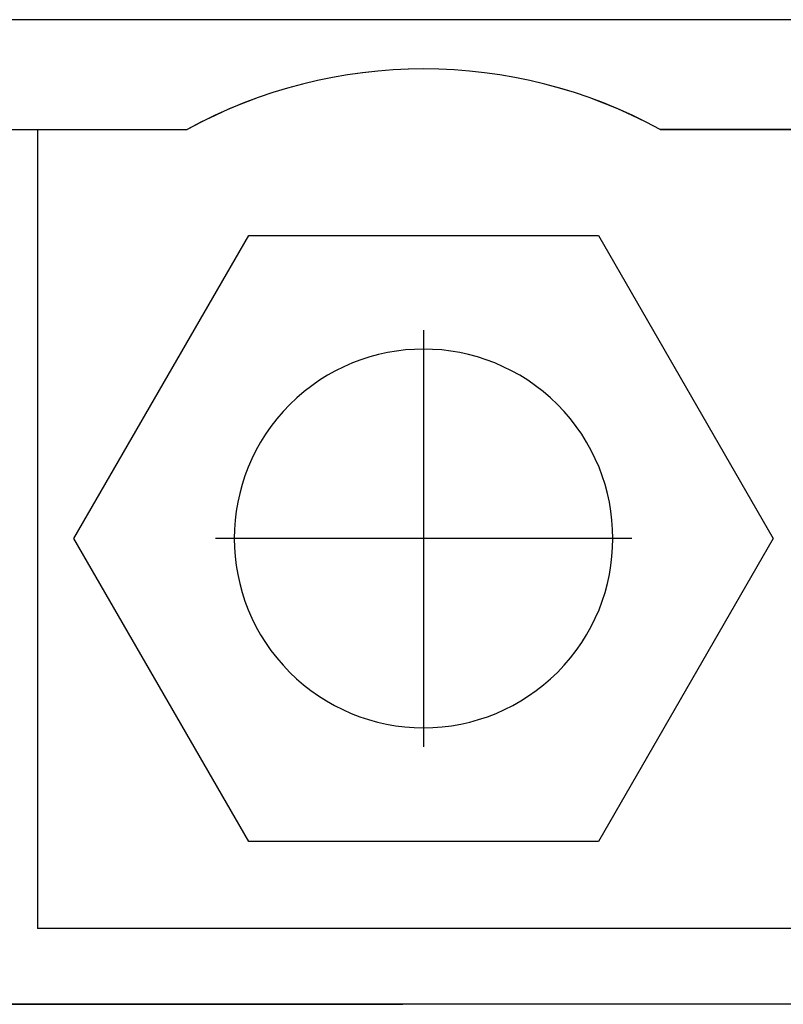
# Model space of a CAD drawing. Units: millimetres. Extents: x -1176 to -879, y -1130 to -920.
# Drawn here: x -1080 to -1070, y -1071 to -1058 of the extents above; entities that cross this region are included whole.
import ezdxf

# ---------------------------------------------------------------- set-up
doc = ezdxf.new("R2010")
doc.units = ezdxf.units.MM
doc.linetypes.add('DOT_CENTER', pattern=[14, 12, -1, 0, -1])
doc.layers.add('1', color=7, linetype='Continuous')

# ---------------------------------------------------------------- blocks, each defined once
blk = doc.blocks.new('RBO_5-select__2', base_point=(-1088.804, -1071.076))
at = {"color": 7, "linetype": 'Continuous'}
for p, q in [((-1067.053, -1058.075), (-1081.003, -1058.075)), ((-1081.003, -1059.525), (-1077.678, -1059.525)), ((-1080.754, -1059.526), (-1079.654, -1059.526)), ((-1079.654, -1059.526), (-1077.678, -1059.526)), ((-1077.678, -1059.526), (-1077.678, -1059.525)), ((-1071.43, -1059.526), (-1071.429, -1059.525)), ((-1068.054, -1059.526), (-1071.43, -1059.526)), ((-1071.429, -1059.525), (-1068.053, -1059.525)), ((-1079.172, -1064.925), (-1076.863, -1060.925)), ((-1079.172, -1064.926), (-1076.863, -1060.926)), ((-1076.863, -1060.925), (-1076.863, -1060.926)), ((-1076.863, -1060.925), (-1072.244, -1060.925)), ((-1072.244, -1060.925), (-1069.935, -1064.925)), ((-1076.321, -1063.158), (-1076.321, -1063.158)), ((-1076.863, -1068.925), (-1079.172, -1064.925)), ((-1079.172, -1064.925), (-1079.172, -1064.926)), ((-1076.863, -1068.926), (-1079.172, -1064.926)), ((-1069.935, -1064.925), (-1072.244, -1068.925)), ((-1072.786, -1066.693), (-1072.786, -1066.693)), ((-1076.863, -1068.925), (-1076.863, -1068.926)), ((-1072.244, -1068.925), (-1076.863, -1068.925)), ((-1072.244, -1068.926), (-1076.863, -1068.926)), ((-1072.244, -1068.925), (-1072.244, -1068.926)), ((-1081.304, -1071.076), (-1078.604, -1071.076)), ((-1066.854, -1071.076), (-1080.754, -1071.076)), ((-1078.429, -1071.076), (-1079.454, -1071.076)), ((-1079.454, -1071.076), (-1079.354, -1071.076)), ((-1079.429, -1071.076), (-1079.429, -1071.076)), ((-1078.429, -1071.076), (-1079.429, -1071.076)), ((-1079.354, -1071.076), (-1078.329, -1071.076)), ((-1079.354, -1071.076), (-1079.354, -1071.076)), ((-1078.604, -1071.076), (-1076.354, -1071.076)), ((-1078.429, -1071.076), (-1078.429, -1071.076)), ((-1078.429, -1071.076), (-1078.429, -1071.076)), ((-1078.329, -1071.076), (-1078.329, -1071.076)), ((-1078.329, -1071.076), (-1078.329, -1071.076)), ((-1077.529, -1071.076), (-1075.929, -1071.076)), ((-1077.529, -1071.076), (-1076.354, -1071.076)), ((-1075.929, -1071.076), (-1074.829, -1071.076)), ((-1069.029, -1071.076), (-1074.829, -1071.076))]:
    blk.add_line(p, q, dxfattribs=at)
at = {"color": 2, "linetype": 'Continuous'}
for p, q in [((-1079.654, -1059.526), (-1079.654, -1070.076)), ((-1068.054, -1070.076), (-1079.654, -1070.076)), ((-1077.529, -1071.076), (-1077.529, -1071.076)), ((-1076.354, -1071.076), (-1076.354, -1071.076))]:
    blk.add_line(p, q, dxfattribs=at)
at = {"color": 7, "linetype": 'Continuous'}
for centre, radius, start, end in [((-1074.553, -1065.225), 6.5, 61.2734, 118.7266), ((-1074.554, -1065.226), 6.5, 61.2734, 118.7266), ((-1074.554, -1064.925), 2.5, 315, 135), ((-1074.554, -1064.925), 2.5, 135, 225), ((-1074.554, -1064.925), 2.5, 135, 225), ((-1074.554, -1064.925), 2.5, 225, 315), ((-1074.554, -1064.925), 2.5, 225, 315)]:
    blk.add_arc(centre, radius, start, end, dxfattribs=at)
for points, knots in [([(-1077.529, -1071.076), (-1077.535, -1071.076), (-1077.548, -1071.076), (-1077.568, -1071.076), (-1077.587, -1071.076), (-1077.607, -1071.076), (-1077.626, -1071.076), (-1077.646, -1071.076), (-1077.665, -1071.076), (-1077.684, -1071.076), (-1077.704, -1071.076), (-1077.723, -1071.076), (-1077.743, -1071.076), (-1077.762, -1071.076), (-1077.781, -1071.076), (-1077.801, -1071.076), (-1077.82, -1071.076), (-1077.839, -1071.076), (-1077.859, -1071.076), (-1077.878, -1071.076), (-1077.897, -1071.076), (-1077.917, -1071.076), (-1077.936, -1071.076), (-1077.955, -1071.076), (-1077.974, -1071.076), (-1077.994, -1071.076), (-1078.013, -1071.076), (-1078.032, -1071.076), (-1078.051, -1071.076), (-1078.07, -1071.076), (-1078.09, -1071.076), (-1078.109, -1071.076), (-1078.128, -1071.076), (-1078.147, -1071.076), (-1078.166, -1071.076), (-1078.185, -1071.076), (-1078.204, -1071.076), (-1078.223, -1071.076), (-1078.242, -1071.076), (-1078.261, -1071.076), (-1078.28, -1071.076), (-1078.299, -1071.076), (-1078.318, -1071.076), (-1078.337, -1071.076), (-1078.355, -1071.076), (-1078.374, -1071.076), (-1078.393, -1071.076), (-1078.412, -1071.076), (-1078.431, -1071.076), (-1078.449, -1071.076), (-1078.468, -1071.076), (-1078.487, -1071.076), (-1078.505, -1071.076), (-1078.524, -1071.076), (-1078.543, -1071.076), (-1078.561, -1071.076), (-1078.578, -1071.076), (-1078.593, -1071.076), (-1078.606, -1071.076), (-1078.619, -1071.076), (-1078.632, -1071.076), (-1078.645, -1071.076), (-1078.658, -1071.076), (-1078.67, -1071.076), (-1078.683, -1071.076), (-1078.696, -1071.076), (-1078.709, -1071.076), (-1078.722, -1071.076), (-1078.735, -1071.076), (-1078.748, -1071.076), (-1078.76, -1071.076), (-1078.773, -1071.076), (-1078.786, -1071.076), (-1078.799, -1071.076), (-1078.811, -1071.076), (-1078.824, -1071.076), (-1078.837, -1071.076), (-1078.849, -1071.076), (-1078.862, -1071.076), (-1078.874, -1071.076), (-1078.887, -1071.076), (-1078.899, -1071.076), (-1078.912, -1071.076), (-1078.924, -1071.076), (-1078.937, -1071.076), (-1078.949, -1071.076), (-1078.962, -1071.076), (-1078.974, -1071.076), (-1078.987, -1071.076), (-1078.999, -1071.076), (-1079.011, -1071.076), (-1079.024, -1071.076), (-1079.036, -1071.076), (-1079.048, -1071.076), (-1079.06, -1071.076), (-1079.072, -1071.076), (-1079.085, -1071.076), (-1079.097, -1071.076), (-1079.109, -1071.076), (-1079.121, -1071.076), (-1079.133, -1071.076), (-1079.145, -1071.076), (-1079.157, -1071.076), (-1079.169, -1071.076), (-1079.181, -1071.076), (-1079.193, -1071.076), (-1079.205, -1071.076), (-1079.217, -1071.076), (-1079.229, -1071.076), (-1079.241, -1071.076), (-1079.252, -1071.076), (-1079.264, -1071.076), (-1079.276, -1071.076), (-1079.288, -1071.076), (-1079.299, -1071.076), (-1079.311, -1071.076), (-1079.323, -1071.076), (-1079.334, -1071.076), (-1079.346, -1071.076), (-1079.357, -1071.076), (-1079.369, -1071.076), (-1079.381, -1071.076), (-1079.392, -1071.076), (-1079.403, -1071.076), (-1079.415, -1071.076), (-1079.426, -1071.076), (-1079.438, -1071.076), (-1079.449, -1071.076), (-1079.46, -1071.076), (-1079.472, -1071.076), (-1079.483, -1071.076), (-1079.494, -1071.076), (-1079.505, -1071.076), (-1079.516, -1071.076), (-1079.527, -1071.076), (-1079.537, -1071.076), (-1079.546, -1071.076), (-1079.555, -1071.076), (-1079.564, -1071.076), (-1079.574, -1071.076), (-1079.583, -1071.076), (-1079.592, -1071.076), (-1079.601, -1071.076), (-1079.61, -1071.076), (-1079.619, -1071.076), (-1079.628, -1071.076), (-1079.637, -1071.076), (-1079.646, -1071.076), (-1079.655, -1071.076), (-1079.664, -1071.076), (-1079.673, -1071.076), (-1079.682, -1071.076), (-1079.691, -1071.076), (-1079.7, -1071.076), (-1079.709, -1071.076), (-1079.718, -1071.076), (-1079.726, -1071.076), (-1079.735, -1071.076), (-1079.744, -1071.076), (-1079.752, -1071.076), (-1079.761, -1071.076), (-1079.77, -1071.076), (-1079.778, -1071.076), (-1079.787, -1071.076), (-1079.796, -1071.076), (-1079.804, -1071.076), (-1079.813, -1071.076), (-1079.821, -1071.076), (-1079.83, -1071.076), (-1079.838, -1071.076), (-1079.846, -1071.076), (-1079.855, -1071.076), (-1079.863, -1071.076), (-1079.871, -1071.076), (-1079.88, -1071.076), (-1079.888, -1071.076), (-1079.896, -1071.076), (-1079.905, -1071.076), (-1079.913, -1071.076), (-1079.921, -1071.076), (-1079.929, -1071.076), (-1079.937, -1071.076), (-1079.945, -1071.076), (-1079.953, -1071.076), (-1079.961, -1071.076), (-1079.969, -1071.076), (-1079.977, -1071.076), (-1079.985, -1071.076), (-1079.993, -1071.076), (-1080.001, -1071.076), (-1080.009, -1071.076), (-1080.017, -1071.076), (-1080.025, -1071.076), (-1080.032, -1071.076), (-1080.04, -1071.076), (-1080.048, -1071.076), (-1080.056, -1071.076), (-1080.063, -1071.076), (-1080.071, -1071.076), (-1080.078, -1071.076), (-1080.086, -1071.076), (-1080.094, -1071.076), (-1080.101, -1071.076), (-1080.109, -1071.076), (-1080.116, -1071.076), (-1080.123, -1071.076), (-1080.131, -1071.076), (-1080.138, -1071.076), (-1080.146, -1071.076), (-1080.153, -1071.076), (-1080.16, -1071.076), (-1080.167, -1071.076), (-1080.175, -1071.076), (-1080.182, -1071.076), (-1080.189, -1071.076), (-1080.196, -1071.076), (-1080.203, -1071.076), (-1080.21, -1071.076), (-1080.217, -1071.076), (-1080.225, -1071.076), (-1080.232, -1071.076), (-1080.238, -1071.076), (-1080.245, -1071.076), (-1080.252, -1071.076), (-1080.259, -1071.076), (-1080.266, -1071.076), (-1080.273, -1071.076), (-1080.279, -1071.076), (-1080.286, -1071.076), (-1080.292, -1071.076), (-1080.298, -1071.076), (-1080.304, -1071.076), (-1080.31, -1071.076), (-1080.316, -1071.076), (-1080.323, -1071.076), (-1080.329, -1071.076), (-1080.335, -1071.076), (-1080.341, -1071.076), (-1080.346, -1071.076), (-1080.352, -1071.076), (-1080.358, -1071.076), (-1080.364, -1071.076), (-1080.37, -1071.076), (-1080.376, -1071.076), (-1080.381, -1071.076), (-1080.387, -1071.076), (-1080.393, -1071.076), (-1080.399, -1071.076), (-1080.404, -1071.076), (-1080.41, -1071.076), (-1080.416, -1071.076), (-1080.421, -1071.076), (-1080.427, -1071.076), (-1080.432, -1071.076), (-1080.438, -1071.076), (-1080.443, -1071.076), (-1080.449, -1071.076), (-1080.454, -1071.076), (-1080.459, -1071.076), (-1080.465, -1071.076), (-1080.47, -1071.076), (-1080.475, -1071.076), (-1080.481, -1071.076), (-1080.486, -1071.076), (-1080.491, -1071.076), (-1080.496, -1071.076), (-1080.501, -1071.076), (-1080.506, -1071.076), (-1080.511, -1071.076), (-1080.517, -1071.076), (-1080.522, -1071.076), (-1080.527, -1071.076), (-1080.532, -1071.076), (-1080.536, -1071.076), (-1080.541, -1071.076), (-1080.546, -1071.076), (-1080.551, -1071.076), (-1080.556, -1071.076), (-1080.561, -1071.076), (-1080.566, -1071.076), (-1080.57, -1071.076), (-1080.575, -1071.076), (-1080.58, -1071.076), (-1080.584, -1071.076), (-1080.589, -1071.076), (-1080.594, -1071.076), (-1080.598, -1071.076), (-1080.603, -1071.076), (-1080.607, -1071.076), (-1080.612, -1071.076), (-1080.616, -1071.076), (-1080.62, -1071.076), (-1080.625, -1071.076), (-1080.629, -1071.076), (-1080.634, -1071.076), (-1080.638, -1071.076), (-1080.642, -1071.076), (-1080.646, -1071.076), (-1080.651, -1071.076), (-1080.655, -1071.076), (-1080.659, -1071.076), (-1080.663, -1071.076), (-1080.667, -1071.076), (-1080.671, -1071.076), (-1080.675, -1071.076), (-1080.679, -1071.076), (-1080.683, -1071.076), (-1080.687, -1071.076), (-1080.691, -1071.076), (-1080.695, -1071.076), (-1080.699, -1071.076), (-1080.702, -1071.076), (-1080.706, -1071.076), (-1080.71, -1071.076), (-1080.714, -1071.076), (-1080.717, -1071.076), (-1080.721, -1071.076), (-1080.725, -1071.076), (-1080.728, -1071.076), (-1080.732, -1071.076), (-1080.735, -1071.076), (-1080.739, -1071.076), (-1080.742, -1071.076), (-1080.746, -1071.076), (-1080.749, -1071.076), (-1080.753, -1071.076), (-1080.756, -1071.076), (-1080.759, -1071.076), (-1080.763, -1071.076), (-1080.766, -1071.076), (-1080.769, -1071.076), (-1080.772, -1071.076), (-1080.775, -1071.076), (-1080.778, -1071.076), (-1080.781, -1071.076), (-1080.784, -1071.076), (-1080.787, -1071.076), (-1080.79, -1071.076), (-1080.793, -1071.076), (-1080.796, -1071.076), (-1080.799, -1071.076), (-1080.801, -1071.076), (-1080.804, -1071.076), (-1080.807, -1071.076), (-1080.81, -1071.076), (-1080.812, -1071.076), (-1080.815, -1071.076), (-1080.818, -1071.076), (-1080.82, -1071.076), (-1080.823, -1071.076), (-1080.825, -1071.076), (-1080.828, -1071.076), (-1080.83, -1071.076), (-1080.833, -1071.076), (-1080.835, -1071.076), (-1080.837, -1071.076), (-1080.84, -1071.076), (-1080.842, -1071.076), (-1080.844, -1071.076), (-1080.847, -1071.076), (-1080.849, -1071.076), (-1080.851, -1071.076), (-1080.853, -1071.076), (-1080.855, -1071.076), (-1080.858, -1071.076), (-1080.86, -1071.076), (-1080.862, -1071.076), (-1080.864, -1071.076), (-1080.866, -1071.076), (-1080.868, -1071.076), (-1080.87, -1071.076), (-1080.871, -1071.076), (-1080.873, -1071.076), (-1080.875, -1071.076), (-1080.877, -1071.076), (-1080.879, -1071.076), (-1080.88, -1071.076), (-1080.882, -1071.076), (-1080.884, -1071.076), (-1080.885, -1071.076), (-1080.887, -1071.076), (-1080.889, -1071.076), (-1080.89, -1071.076), (-1080.892, -1071.076), (-1080.893, -1071.076), (-1080.895, -1071.076), (-1080.896, -1071.076), (-1080.898, -1071.076), (-1080.899, -1071.076), (-1080.9, -1071.076), (-1080.902, -1071.076), (-1080.903, -1071.076), (-1080.904, -1071.076), (-1080.905, -1071.076), (-1080.907, -1071.076), (-1080.908, -1071.076), (-1080.909, -1071.076), (-1080.91, -1071.076), (-1080.911, -1071.076), (-1080.912, -1071.076), (-1080.913, -1071.076), (-1080.914, -1071.076), (-1080.915, -1071.076), (-1080.916, -1071.076), (-1080.917, -1071.076), (-1080.918, -1071.076), (-1080.918, -1071.076), (-1080.919, -1071.076), (-1080.92, -1071.076), (-1080.921, -1071.076), (-1080.921, -1071.076), (-1080.922, -1071.076), (-1080.923, -1071.076), (-1080.923, -1071.076), (-1080.924, -1071.076), (-1080.924, -1071.076), (-1080.925, -1071.076), (-1080.925, -1071.076), (-1080.926, -1071.076), (-1080.926, -1071.076), (-1080.927, -1071.076), (-1080.927, -1071.076), (-1080.927, -1071.076), (-1080.928, -1071.076), (-1080.928, -1071.076), (-1080.928, -1071.076), (-1080.928, -1071.076), (-1080.929, -1071.076), (-1080.929, -1071.076), (-1080.929, -1071.076), (-1080.929, -1071.076), (-1080.929, -1071.076), (-1080.929, -1071.076), (-1080.929, -1071.076)], [0, 0, 0, 0, 0.019458, 0.038912, 0.05836, 0.077803, 0.097239, 0.116668, 0.136091, 0.155505, 0.174911, 0.194309, 0.213698, 0.233077, 0.252446, 0.271804, 0.291152, 0.310488, 0.329812, 0.349124, 0.368423, 0.387708, 0.40698, 0.426237, 0.44548, 0.464708, 0.48392, 0.503115, 0.522295, 0.541457, 0.560601, 0.579728, 0.598836, 0.617925, 0.636994, 0.656044, 0.675073, 0.694082, 0.713069, 0.732035, 0.750978, 0.769898, 0.788796, 0.807669, 0.826519, 0.845344, 0.864143, 0.882918, 0.901666, 0.920388, 0.939083, 0.95775, 0.97639, 0.995001, 1.013584, 1.032137, 1.05066, 1.063702, 1.076723, 1.089726, 1.102708, 1.115671, 1.128614, 1.141537, 1.15444, 1.167322, 1.180184, 1.193025, 1.205845, 1.218644, 1.231422, 1.244179, 1.256914, 1.269628, 1.28232, 1.29499, 1.307639, 1.320265, 1.332868, 1.34545, 1.358008, 1.370544, 1.383057, 1.395547, 1.408014, 1.420457, 1.432877, 1.445273, 1.457645, 1.469994, 1.482318, 1.494618, 1.506894, 1.519145, 1.531372, 1.543573, 1.55575, 1.567902, 1.580028, 1.592129, 1.604204, 1.616253, 1.628277, 1.640275, 1.652246, 1.664191, 1.67611, 1.688002, 1.699867, 1.711705, 1.723516, 1.7353, 1.747057, 1.758786, 1.770488, 1.782161, 1.793807, 1.805425, 1.817014, 1.828575, 1.840107, 1.851611, 1.863086, 1.874532, 1.885948, 1.897336, 1.908694, 1.920022, 1.931321, 1.94259, 1.953828, 1.965037, 1.976215, 1.987363, 1.99848, 2.007779, 2.017054, 2.026304, 2.035531, 2.044732, 2.05391, 2.063062, 2.07219, 2.081294, 2.090372, 2.099426, 2.108455, 2.117459, 2.126438, 2.135391, 2.14432, 2.153223, 2.162101, 2.170954, 2.179781, 2.188582, 2.197358, 2.206108, 2.214833, 2.223532, 2.232204, 2.240851, 2.249472, 2.258067, 2.266636, 2.275178, 2.283694, 2.292184, 2.300647, 2.309084, 2.317494, 2.325877, 2.334234, 2.342564, 2.350867, 2.359144, 2.367393, 2.375615, 2.38381, 2.391978, 2.400118, 2.408232, 2.416317, 2.424376, 2.432407, 2.44041, 2.448385, 2.456333, 2.464253, 2.472145, 2.480009, 2.487845, 2.495652, 2.503432, 2.511184, 2.518907, 2.526601, 2.534268, 2.541905, 2.549515, 2.557095, 2.564647, 2.57217, 2.579664, 2.587129, 2.594565, 2.601972, 2.60935, 2.616699, 2.624018, 2.631308, 2.638569, 2.6458, 2.653001, 2.660173, 2.667316, 2.674428, 2.681511, 2.688563, 2.695586, 2.702579, 2.709541, 2.716473, 2.723375, 2.730247, 2.737088, 2.743899, 2.750679, 2.756895, 2.763083, 2.769243, 2.775376, 2.781481, 2.787558, 2.793608, 2.79963, 2.805624, 2.811591, 2.817529, 2.82344, 2.829323, 2.835178, 2.841005, 2.846803, 2.852574, 2.858317, 2.864032, 2.869718, 2.875376, 2.881007, 2.886608, 2.892182, 2.897727, 2.903244, 2.908732, 2.914192, 2.919624, 2.925027, 2.930401, 2.935747, 2.941065, 2.946353, 2.951613, 2.956845, 2.962047, 2.967221, 2.972366, 2.977482, 2.982569, 2.987628, 2.992657, 2.997657, 3.002629, 3.007571, 3.012484, 3.017368, 3.022223, 3.027049, 3.031845, 3.036613, 3.041351, 3.046059, 3.050738, 3.055388, 3.060009, 3.064599, 3.069161, 3.073693, 3.078195, 3.082667, 3.08711, 3.091524, 3.095907, 3.100261, 3.104585, 3.108879, 3.113144, 3.117378, 3.121583, 3.125757, 3.129902, 3.134016, 3.138101, 3.142155, 3.146179, 3.150173, 3.154137, 3.158071, 3.161974, 3.165847, 3.16969, 3.173502, 3.177284, 3.181035, 3.184756, 3.188447, 3.192107, 3.195736, 3.199334, 3.202902, 3.20644, 3.209946, 3.213422, 3.216867, 3.220281, 3.223664, 3.227017, 3.230338, 3.233629, 3.236794, 3.239929, 3.243035, 3.24611, 3.249156, 3.252171, 3.255156, 3.258111, 3.261036, 3.263931, 3.266796, 3.26963, 3.272435, 3.275209, 3.277954, 3.280668, 3.283351, 3.286005, 3.288629, 3.291222, 3.293785, 3.296318, 3.29882, 3.301292, 3.303734, 3.306146, 3.308527, 3.310878, 3.313199, 3.31549, 3.31775, 3.31998, 3.322179, 3.324348, 3.326487, 3.328595, 3.330673, 3.33272, 3.334737, 3.336724, 3.33868, 3.340606, 3.342501, 3.344366, 3.3462, 3.348004, 3.349777, 3.351519, 3.353232, 3.354913, 3.356564, 3.358185, 3.359775, 3.361334, 3.362863, 3.364361, 3.365828, 3.367265, 3.368671, 3.370047, 3.371392, 3.372706, 3.373989, 3.375242, 3.376464, 3.377655, 3.378816, 3.379946, 3.381045, 3.382113, 3.383151, 3.384158, 3.385134, 3.386079, 3.386993, 3.387877, 3.38873, 3.389551, 3.390342, 3.391102, 3.391832, 3.39253, 3.393197, 3.393834, 3.394439, 3.395014, 3.395557, 3.39607, 3.396552, 3.397003, 3.397422, 3.397811, 3.398169, 3.398495, 3.398791, 3.399055, 3.399289, 3.399491, 3.399663, 3.399803, 3.399912, 3.39999, 3.400037, 3.400053, 3.400053, 3.400053, 3.400053]), ([(-1080.124, -1071.076), (-1080.006, -1071.076), (-1079.781, -1071.076), (-1079.463, -1071.076), (-1079.182, -1071.076), (-1078.939, -1071.076), (-1078.736, -1071.076), (-1078.574, -1071.076), (-1078.454, -1071.076), (-1078.377, -1071.076), (-1078.34, -1071.076), (-1078.329, -1071.076)], [0, 0, 0, 0, 0.35415, 0.672952, 0.95501, 1.198434, 1.401672, 1.563833, 1.683811, 1.760864, 1.794656, 1.794656, 1.794656, 1.794656]), ([(-1077.529, -1071.076), (-1077.533, -1071.076), (-1077.54, -1071.076), (-1077.551, -1071.076), (-1077.562, -1071.076), (-1077.572, -1071.076), (-1077.583, -1071.076), (-1077.594, -1071.076), (-1077.605, -1071.076), (-1077.616, -1071.076), (-1077.627, -1071.076), (-1077.638, -1071.076), (-1077.648, -1071.076), (-1077.659, -1071.076), (-1077.67, -1071.076), (-1077.681, -1071.076), (-1077.692, -1071.076), (-1077.702, -1071.076), (-1077.713, -1071.076), (-1077.724, -1071.076), (-1077.735, -1071.076), (-1077.746, -1071.076), (-1077.756, -1071.076), (-1077.767, -1071.076), (-1077.778, -1071.076), (-1077.789, -1071.076), (-1077.799, -1071.076), (-1077.81, -1071.076), (-1077.821, -1071.076), (-1077.832, -1071.076), (-1077.842, -1071.076), (-1077.853, -1071.076), (-1077.864, -1071.076), (-1077.874, -1071.076), (-1077.885, -1071.076), (-1077.896, -1071.076), (-1077.906, -1071.076), (-1077.917, -1071.076), (-1077.927, -1071.076), (-1077.938, -1071.076), (-1077.949, -1071.076), (-1077.959, -1071.076), (-1077.97, -1071.076), (-1077.98, -1071.076), (-1077.991, -1071.076), (-1078.001, -1071.076), (-1078.012, -1071.076), (-1078.022, -1071.076), (-1078.033, -1071.076), (-1078.043, -1071.076), (-1078.054, -1071.076), (-1078.064, -1071.076), (-1078.075, -1071.076), (-1078.085, -1071.076), (-1078.095, -1071.076), (-1078.106, -1071.076), (-1078.115, -1071.076), (-1078.123, -1071.076), (-1078.131, -1071.076), (-1078.138, -1071.076), (-1078.145, -1071.076), (-1078.152, -1071.076), (-1078.16, -1071.076), (-1078.167, -1071.076), (-1078.174, -1071.076), (-1078.181, -1071.076), (-1078.188, -1071.076), (-1078.196, -1071.076), (-1078.203, -1071.076), (-1078.21, -1071.076), (-1078.217, -1071.076), (-1078.224, -1071.076), (-1078.231, -1071.076), (-1078.238, -1071.076), (-1078.246, -1071.076), (-1078.253, -1071.076), (-1078.26, -1071.076), (-1078.267, -1071.076), (-1078.274, -1071.076), (-1078.281, -1071.076), (-1078.288, -1071.076), (-1078.295, -1071.076), (-1078.302, -1071.076), (-1078.309, -1071.076), (-1078.316, -1071.076), (-1078.323, -1071.076), (-1078.33, -1071.076), (-1078.337, -1071.076), (-1078.344, -1071.076), (-1078.35, -1071.076), (-1078.357, -1071.076), (-1078.364, -1071.076), (-1078.371, -1071.076), (-1078.378, -1071.076), (-1078.385, -1071.076), (-1078.392, -1071.076), (-1078.398, -1071.076), (-1078.405, -1071.076), (-1078.412, -1071.076), (-1078.419, -1071.076), (-1078.425, -1071.076), (-1078.432, -1071.076), (-1078.439, -1071.076), (-1078.446, -1071.076), (-1078.452, -1071.076), (-1078.459, -1071.076), (-1078.466, -1071.076), (-1078.472, -1071.076), (-1078.479, -1071.076), (-1078.485, -1071.076), (-1078.492, -1071.076), (-1078.499, -1071.076), (-1078.505, -1071.076), (-1078.512, -1071.076), (-1078.518, -1071.076), (-1078.525, -1071.076), (-1078.531, -1071.076), (-1078.538, -1071.076), (-1078.544, -1071.076), (-1078.551, -1071.076), (-1078.557, -1071.076), (-1078.564, -1071.076), (-1078.57, -1071.076), (-1078.576, -1071.076), (-1078.583, -1071.076), (-1078.589, -1071.076), (-1078.596, -1071.076), (-1078.602, -1071.076), (-1078.608, -1071.076), (-1078.615, -1071.076), (-1078.621, -1071.076), (-1078.627, -1071.076), (-1078.633, -1071.076), (-1078.64, -1071.076), (-1078.645, -1071.076), (-1078.651, -1071.076), (-1078.656, -1071.076), (-1078.661, -1071.076), (-1078.666, -1071.076), (-1078.672, -1071.076), (-1078.677, -1071.076), (-1078.682, -1071.076), (-1078.687, -1071.076), (-1078.692, -1071.076), (-1078.697, -1071.076), (-1078.702, -1071.076), (-1078.707, -1071.076), (-1078.712, -1071.076), (-1078.717, -1071.076), (-1078.722, -1071.076), (-1078.727, -1071.076), (-1078.732, -1071.076), (-1078.737, -1071.076), (-1078.742, -1071.076), (-1078.747, -1071.076), (-1078.752, -1071.076), (-1078.757, -1071.076), (-1078.762, -1071.076), (-1078.767, -1071.076), (-1078.772, -1071.076), (-1078.776, -1071.076), (-1078.781, -1071.076), (-1078.786, -1071.076), (-1078.791, -1071.076), (-1078.796, -1071.076), (-1078.8, -1071.076), (-1078.805, -1071.076), (-1078.81, -1071.076), (-1078.815, -1071.076), (-1078.819, -1071.076), (-1078.824, -1071.076), (-1078.829, -1071.076), (-1078.833, -1071.076), (-1078.838, -1071.076), (-1078.843, -1071.076), (-1078.847, -1071.076), (-1078.852, -1071.076), (-1078.857, -1071.076), (-1078.861, -1071.076), (-1078.866, -1071.076), (-1078.87, -1071.076), (-1078.875, -1071.076), (-1078.879, -1071.076), (-1078.884, -1071.076), (-1078.888, -1071.076), (-1078.893, -1071.076), (-1078.897, -1071.076), (-1078.902, -1071.076), (-1078.906, -1071.076), (-1078.91, -1071.076), (-1078.915, -1071.076), (-1078.919, -1071.076), (-1078.924, -1071.076), (-1078.928, -1071.076), (-1078.932, -1071.076), (-1078.937, -1071.076), (-1078.941, -1071.076), (-1078.945, -1071.076), (-1078.949, -1071.076), (-1078.954, -1071.076), (-1078.958, -1071.076), (-1078.962, -1071.076), (-1078.966, -1071.076), (-1078.971, -1071.076), (-1078.975, -1071.076), (-1078.979, -1071.076), (-1078.983, -1071.076), (-1078.987, -1071.076), (-1078.991, -1071.076), (-1078.995, -1071.076), (-1078.999, -1071.076), (-1079.003, -1071.076), (-1079.007, -1071.076), (-1079.012, -1071.076), (-1079.016, -1071.076), (-1079.02, -1071.076), (-1079.023, -1071.076), (-1079.027, -1071.076), (-1079.031, -1071.076), (-1079.035, -1071.076), (-1079.039, -1071.076), (-1079.043, -1071.076), (-1079.047, -1071.076), (-1079.051, -1071.076), (-1079.055, -1071.076), (-1079.059, -1071.076), (-1079.062, -1071.076), (-1079.066, -1071.076), (-1079.07, -1071.076), (-1079.073, -1071.076), (-1079.076, -1071.076), (-1079.08, -1071.076), (-1079.083, -1071.076), (-1079.087, -1071.076), (-1079.09, -1071.076), (-1079.093, -1071.076), (-1079.097, -1071.076), (-1079.1, -1071.076), (-1079.103, -1071.076), (-1079.107, -1071.076), (-1079.11, -1071.076), (-1079.113, -1071.076), (-1079.117, -1071.076), (-1079.12, -1071.076), (-1079.123, -1071.076), (-1079.126, -1071.076), (-1079.129, -1071.076), (-1079.133, -1071.076), (-1079.136, -1071.076), (-1079.139, -1071.076), (-1079.142, -1071.076), (-1079.145, -1071.076), (-1079.148, -1071.076), (-1079.151, -1071.076), (-1079.154, -1071.076), (-1079.157, -1071.076), (-1079.161, -1071.076), (-1079.164, -1071.076), (-1079.167, -1071.076), (-1079.17, -1071.076), (-1079.172, -1071.076), (-1079.175, -1071.076), (-1079.178, -1071.076), (-1079.181, -1071.076), (-1079.184, -1071.076), (-1079.187, -1071.076), (-1079.19, -1071.076), (-1079.193, -1071.076), (-1079.196, -1071.076), (-1079.199, -1071.076), (-1079.201, -1071.076), (-1079.204, -1071.076), (-1079.207, -1071.076), (-1079.21, -1071.076), (-1079.212, -1071.076), (-1079.215, -1071.076), (-1079.218, -1071.076), (-1079.221, -1071.076), (-1079.223, -1071.076), (-1079.226, -1071.076), (-1079.229, -1071.076), (-1079.231, -1071.076), (-1079.234, -1071.076), (-1079.236, -1071.076), (-1079.239, -1071.076), (-1079.242, -1071.076), (-1079.244, -1071.076), (-1079.247, -1071.076), (-1079.249, -1071.076), (-1079.252, -1071.076), (-1079.254, -1071.076), (-1079.257, -1071.076), (-1079.259, -1071.076), (-1079.261, -1071.076), (-1079.264, -1071.076), (-1079.266, -1071.076), (-1079.269, -1071.076), (-1079.271, -1071.076), (-1079.273, -1071.076), (-1079.276, -1071.076), (-1079.278, -1071.076), (-1079.28, -1071.076), (-1079.283, -1071.076), (-1079.285, -1071.076), (-1079.287, -1071.076), (-1079.289, -1071.076), (-1079.292, -1071.076), (-1079.294, -1071.076), (-1079.296, -1071.076), (-1079.298, -1071.076), (-1079.3, -1071.076), (-1079.302, -1071.076), (-1079.304, -1071.076), (-1079.307, -1071.076), (-1079.309, -1071.076), (-1079.311, -1071.076), (-1079.313, -1071.076), (-1079.315, -1071.076), (-1079.317, -1071.076), (-1079.319, -1071.076), (-1079.321, -1071.076), (-1079.323, -1071.076), (-1079.325, -1071.076), (-1079.327, -1071.076), (-1079.329, -1071.076), (-1079.33, -1071.076), (-1079.332, -1071.076), (-1079.334, -1071.076), (-1079.336, -1071.076), (-1079.338, -1071.076), (-1079.34, -1071.076), (-1079.341, -1071.076), (-1079.343, -1071.076), (-1079.345, -1071.076), (-1079.346, -1071.076), (-1079.348, -1071.076), (-1079.35, -1071.076), (-1079.351, -1071.076), (-1079.353, -1071.076), (-1079.355, -1071.076), (-1079.356, -1071.076), (-1079.358, -1071.076), (-1079.359, -1071.076), (-1079.361, -1071.076), (-1079.362, -1071.076), (-1079.364, -1071.076), (-1079.365, -1071.076), (-1079.367, -1071.076), (-1079.368, -1071.076), (-1079.37, -1071.076), (-1079.371, -1071.076), (-1079.372, -1071.076), (-1079.374, -1071.076), (-1079.375, -1071.076), (-1079.377, -1071.076), (-1079.378, -1071.076), (-1079.379, -1071.076), (-1079.38, -1071.076), (-1079.382, -1071.076), (-1079.383, -1071.076), (-1079.384, -1071.076), (-1079.385, -1071.076), (-1079.387, -1071.076), (-1079.388, -1071.076), (-1079.389, -1071.076), (-1079.39, -1071.076), (-1079.391, -1071.076), (-1079.392, -1071.076), (-1079.394, -1071.076), (-1079.395, -1071.076), (-1079.396, -1071.076), (-1079.397, -1071.076), (-1079.398, -1071.076), (-1079.399, -1071.076), (-1079.4, -1071.076), (-1079.401, -1071.076), (-1079.402, -1071.076), (-1079.403, -1071.076), (-1079.404, -1071.076), (-1079.405, -1071.076), (-1079.406, -1071.076), (-1079.406, -1071.076), (-1079.407, -1071.076), (-1079.408, -1071.076), (-1079.409, -1071.076), (-1079.41, -1071.076), (-1079.411, -1071.076), (-1079.411, -1071.076), (-1079.412, -1071.076), (-1079.413, -1071.076), (-1079.414, -1071.076), (-1079.414, -1071.076), (-1079.415, -1071.076), (-1079.416, -1071.076), (-1079.416, -1071.076), (-1079.417, -1071.076), (-1079.418, -1071.076), (-1079.418, -1071.076), (-1079.419, -1071.076), (-1079.42, -1071.076), (-1079.42, -1071.076), (-1079.421, -1071.076), (-1079.421, -1071.076), (-1079.422, -1071.076), (-1079.422, -1071.076), (-1079.423, -1071.076), (-1079.423, -1071.076), (-1079.424, -1071.076), (-1079.424, -1071.076), (-1079.424, -1071.076), (-1079.425, -1071.076), (-1079.425, -1071.076), (-1079.426, -1071.076), (-1079.426, -1071.076), (-1079.426, -1071.076), (-1079.426, -1071.076), (-1079.427, -1071.076), (-1079.427, -1071.076), (-1079.427, -1071.076), (-1079.428, -1071.076), (-1079.428, -1071.076), (-1079.428, -1071.076), (-1079.428, -1071.076), (-1079.428, -1071.076), (-1079.428, -1071.076), (-1079.429, -1071.076), (-1079.429, -1071.076), (-1079.429, -1071.076), (-1079.429, -1071.076), (-1079.429, -1071.076), (-1079.429, -1071.076), (-1079.429, -1071.076), (-1079.429, -1071.076)], [0, 0, 0, 0, 0.010874, 0.021745, 0.032613, 0.043478, 0.054339, 0.065197, 0.076051, 0.0869, 0.097745, 0.108585, 0.119419, 0.130249, 0.141073, 0.151891, 0.162702, 0.173508, 0.184307, 0.195099, 0.205883, 0.21666, 0.22743, 0.238192, 0.248945, 0.25969, 0.270426, 0.281153, 0.291871, 0.302579, 0.313277, 0.323965, 0.334643, 0.345311, 0.355967, 0.366613, 0.377247, 0.387869, 0.39848, 0.409078, 0.419664, 0.430237, 0.440798, 0.451345, 0.461878, 0.472398, 0.482904, 0.493395, 0.503872, 0.514334, 0.524782, 0.535213, 0.54563, 0.55603, 0.566414, 0.576782, 0.587134, 0.594421, 0.601698, 0.608964, 0.616219, 0.623463, 0.630696, 0.637918, 0.645128, 0.652327, 0.659514, 0.66669, 0.673854, 0.681007, 0.688148, 0.695276, 0.702393, 0.709498, 0.716591, 0.723671, 0.730739, 0.737795, 0.744838, 0.751869, 0.758887, 0.765892, 0.772885, 0.779864, 0.786831, 0.793785, 0.800725, 0.807653, 0.814567, 0.821467, 0.828354, 0.835228, 0.842088, 0.848934, 0.855767, 0.862585, 0.86939, 0.87618, 0.882957, 0.889719, 0.896467, 0.9032, 0.909919, 0.916624, 0.923314, 0.929989, 0.936649, 0.943295, 0.949926, 0.956541, 0.963141, 0.969727, 0.976297, 0.982851, 0.98939, 0.995914, 1.002422, 1.008914, 1.01539, 1.021851, 1.028295, 1.034724, 1.041136, 1.047532, 1.053912, 1.060276, 1.066623, 1.072954, 1.079268, 1.085565, 1.091845, 1.098109, 1.104355, 1.110585, 1.116798, 1.121994, 1.127177, 1.132347, 1.137502, 1.142645, 1.147773, 1.152888, 1.157989, 1.163076, 1.168149, 1.173209, 1.178254, 1.183286, 1.188303, 1.193307, 1.198296, 1.203272, 1.208233, 1.21318, 1.218113, 1.223031, 1.227935, 1.232825, 1.237701, 1.242562, 1.247408, 1.25224, 1.257058, 1.261861, 1.266649, 1.271423, 1.276182, 1.280926, 1.285656, 1.29037, 1.29507, 1.299755, 1.304425, 1.30908, 1.31372, 1.318345, 1.322955, 1.32755, 1.332129, 1.336694, 1.341243, 1.345776, 1.350295, 1.354798, 1.359286, 1.363758, 1.368215, 1.372657, 1.377082, 1.381493, 1.385887, 1.390266, 1.394629, 1.398977, 1.403308, 1.407624, 1.411924, 1.416208, 1.420477, 1.424729, 1.428965, 1.433185, 1.437389, 1.441577, 1.445749, 1.449904, 1.454043, 1.458166, 1.462273, 1.466363, 1.470437, 1.474494, 1.478535, 1.48256, 1.486567, 1.490559, 1.494533, 1.498491, 1.502432, 1.506357, 1.510264, 1.514155, 1.518029, 1.521886, 1.525726, 1.529549, 1.533355, 1.537144, 1.540618, 1.544076, 1.547518, 1.550945, 1.554357, 1.557753, 1.561134, 1.564499, 1.567849, 1.571183, 1.574502, 1.577805, 1.581092, 1.584364, 1.58762, 1.590861, 1.594086, 1.597295, 1.600488, 1.603666, 1.606828, 1.609974, 1.613105, 1.616219, 1.619318, 1.622401, 1.625468, 1.628519, 1.631555, 1.634574, 1.637577, 1.640565, 1.643536, 1.646492, 1.649431, 1.652354, 1.655262, 1.658153, 1.661028, 1.663887, 1.66673, 1.669557, 1.672367, 1.675161, 1.67794, 1.680701, 1.683447, 1.686176, 1.688889, 1.691586, 1.694267, 1.696931, 1.699578, 1.70221, 1.704824, 1.707423, 1.710005, 1.71257, 1.715119, 1.717652, 1.720168, 1.722667, 1.72515, 1.727616, 1.730066, 1.732499, 1.734915, 1.737315, 1.739698, 1.742064, 1.744414, 1.746747, 1.749063, 1.751362, 1.753645, 1.75591, 1.758159, 1.760391, 1.762606, 1.764804, 1.766986, 1.76915, 1.771297, 1.773428, 1.775541, 1.777637, 1.779717, 1.781779, 1.783824, 1.785852, 1.787863, 1.789857, 1.791834, 1.793793, 1.795736, 1.797661, 1.799569, 1.801459, 1.803333, 1.805189, 1.807028, 1.808797, 1.810549, 1.812284, 1.814003, 1.815705, 1.81739, 1.819058, 1.820709, 1.822344, 1.823961, 1.825562, 1.827146, 1.828714, 1.830264, 1.831798, 1.833314, 1.834814, 1.836297, 1.837763, 1.839212, 1.840644, 1.84206, 1.843458, 1.84484, 1.846204, 1.847552, 1.848883, 1.850197, 1.851494, 1.852774, 1.854037, 1.855283, 1.856512, 1.857724, 1.858919, 1.860097, 1.861258, 1.862402, 1.86353, 1.86464, 1.865733, 1.866809, 1.867868, 1.86891, 1.869935, 1.870943, 1.871934, 1.872908, 1.873865, 1.874804, 1.875727, 1.876633, 1.877521, 1.878392, 1.879247, 1.880084, 1.880904, 1.881707, 1.882493, 1.883261, 1.884013, 1.884747, 1.885465, 1.886165, 1.886848, 1.887513, 1.888162, 1.888793, 1.889408, 1.890005, 1.890584, 1.891147, 1.891692, 1.892221, 1.892732, 1.893225, 1.893702, 1.894161, 1.894603, 1.895028, 1.895435, 1.895826, 1.896198, 1.896554, 1.896893, 1.897214, 1.897517, 1.897804, 1.898073, 1.898325, 1.898559, 1.898777, 1.898977, 1.899159, 1.899324, 1.899472, 1.899603, 1.899716, 1.899811, 1.89989, 1.899951, 1.899994, 1.900021, 1.900021, 1.900021, 1.900021]), ([(-1075.829, -1071.076), (-1075.831, -1071.076), (-1075.838, -1071.076), (-1075.851, -1071.076), (-1075.878, -1071.076), (-1075.923, -1071.076), (-1075.987, -1071.076), (-1076.066, -1071.076), (-1076.156, -1071.076), (-1076.253, -1071.076), (-1076.32, -1071.076), (-1076.354, -1071.076)], [0, 0, 0, 0, 0.0075153, 0.0193848, 0.0399625, 0.0884768, 0.1537661, 0.2333214, 0.3240856, 0.4225706, 0.5249919, 0.5249919, 0.5249919, 0.5249919]), ([(-1076.354, -1071.076), (-1076.32, -1071.076), (-1076.253, -1071.076), (-1076.156, -1071.076), (-1076.066, -1071.076), (-1075.987, -1071.076), (-1075.923, -1071.076), (-1075.878, -1071.076), (-1075.851, -1071.076), (-1075.838, -1071.076), (-1075.831, -1071.076), (-1075.829, -1071.076)], [0, 0, 0, 0, 0.1024236, 0.2009113, 0.2916783, 0.3712363, 0.436528, 0.4850441, 0.5056226, 0.5174925, 0.5250081, 0.5250081, 0.5250081, 0.5250081])]:
    blk.add_open_spline(points, degree=3, knots=knots, dxfattribs=at)
at = {"layer": '1', "color": 2, "linetype": 'DOT_CENTER'}
for p, q in [((-1074.554, -1062.175), (-1074.554, -1067.675)), ((-1071.804, -1064.925), (-1077.304, -1064.925))]:
    blk.add_line(p, q, dxfattribs=at)
blk = doc.blocks.new('Drfsicht1', base_point=(-1062.152, -1064.576))
blk.add_blockref('RBO_5-select__2', (-1088.804, -1071.076))
blk = doc.blocks.new('1')
blk.add_blockref('Drfsicht1', (-1062.152, -1064.576))

msp = doc.modelspace()

# ---------------------------------------------------------------- block references
at = {"layer": '1'}
msp.add_blockref('1', (0, 0), dxfattribs=at)

doc.saveas('drawing.dxf')
